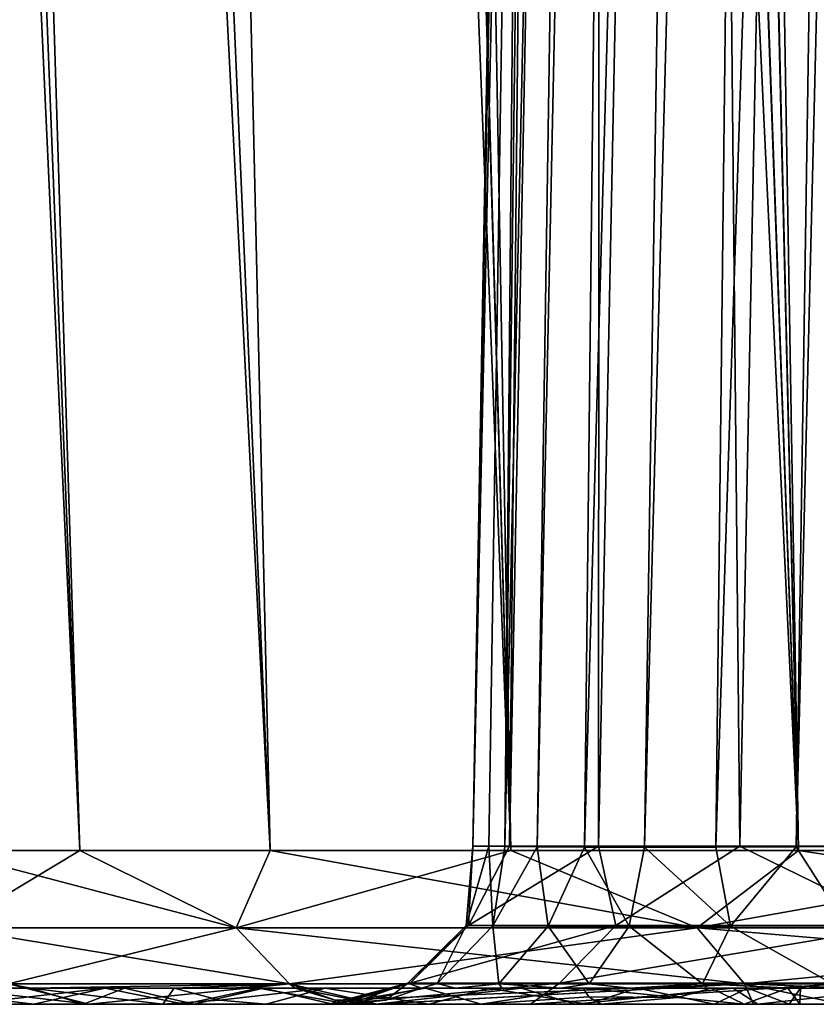
# Model space of a CAD drawing. Units: millimetres. Extents: x -126 to 44, y -22 to 94.
# Drawn here: x -13 to -11, y 24 to 27 of the extents above; entities that cross this region are included whole.
import ezdxf

# ---------------------------------------------------------------- set-up
doc = ezdxf.new("R2010")
doc.units = ezdxf.units.MM
doc.header["$LTSCALE"] = 76.140671
for name, color, linetype in [('1', 7, 'CONTINUOUS'), ('105', 7, 'CONTINUOUS'), ('106', 7, 'CONTINUOUS'), ('111', 7, 'CONTINUOUS'), ('120', 7, 'CONTINUOUS'), ('126', 7, 'CONTINUOUS'), ('140', 7, 'CONTINUOUS'), ('142', 7, 'CONTINUOUS'), ('146', 7, 'CONTINUOUS'), ('2', 7, 'CONTINUOUS'), ('4', 7, 'CONTINUOUS'), ('7', 7, 'CONTINUOUS')]:
    doc.layers.add(name, color=color, linetype=linetype)

msp = doc.modelspace()

# ---------------------------------------------------------------- linework, layer by layer
at = {"layer": '1', "linetype": 'Continuous'}
for points in [[(-10.5658, 75.461, -12.0225), (-9.7375, 24.2782, -9.7375), (-10.9213, 74.9165, -11.6681), (-10.5658, 75.461, -12.0225)], [(-10.9213, 74.9165, -11.6681), (-9.7375, 24.2782, -9.7375), (-11.2687, 74.4386, -11.3035), (-10.9213, 74.9165, -11.6681)], [(-11.2687, 74.4386, -11.3035), (-9.7375, 24.2782, -9.7375), (-11.6053, 74.0248, -10.9313), (-11.2687, 74.4386, -11.3035)], [(-11.6053, 74.0248, -10.9313), (-10.7665, 24.2782, -8.586), (-11.9292, 73.6739, -10.5537), (-11.6053, 74.0248, -10.9313)], [(-9.7375, 24.2782, -9.7375), (-10.7665, 24.2782, -8.586), (-11.6053, 74.0248, -10.9313), (-9.7375, 24.2782, -9.7375)], [(-11.9292, 73.6739, -10.5537), (-10.7665, 24.2782, -8.586), (-12.5324, 73.1552, -9.7931), (-11.9292, 73.6739, -10.5537)], [(-12.5324, 73.1552, -9.7931), (-11.6601, 24.2782, -7.3265), (-13.0641, 72.8668, -9.0495), (-12.5324, 73.1552, -9.7931)], [(-10.7665, 24.2782, -8.586), (-11.6601, 24.2782, -7.3265), (-12.5324, 73.1552, -9.7931), (-10.7665, 24.2782, -8.586)], [(-13.0641, 72.8668, -9.0495), (-11.6601, 24.2782, -7.3265), (-13.519, 72.7788, -8.3474), (-13.0641, 72.8668, -9.0495)], [(-12.9981, 24.2782, -4.5482), (-13.4256, 24.2782, -3.0643), (-15.2348, 72.7788, -4.5105), (-12.9981, 24.2782, -4.5482)], [(-14.9018, 72.7788, -5.5117), (-12.9981, 24.2782, -4.5482), (-15.2348, 72.7788, -4.5105), (-14.9018, 72.7788, -5.5117)], [(-14.5039, 72.7788, -6.4869), (-12.9981, 24.2782, -4.5482), (-14.9018, 72.7788, -5.5117), (-14.5039, 72.7788, -6.4869)], [(-12.4071, 24.2782, -5.975), (-12.9981, 24.2782, -4.5482), (-14.5039, 72.7788, -6.4869), (-12.4071, 24.2782, -5.975)], [(-13.519, 72.7788, -8.3474), (-12.4071, 24.2782, -5.975), (-14.5039, 72.7788, -6.4869), (-13.519, 72.7788, -8.3474)], [(-11.6601, 24.2782, -7.3265), (-12.4071, 24.2782, -5.975), (-13.519, 72.7788, -8.3474), (-11.6601, 24.2782, -7.3265)]]:
    msp.add_3dface(points, dxfattribs=at)
at = {"layer": '105', "linetype": 'Continuous'}
for points in [[(-13.4256, 24.2782, -3.0643), (-12.9981, 24.2782, -4.5482), (-13.3977, 24.0377, -2.8478), (-13.4256, 24.2782, -3.0643)], [(-12.9981, 24.2782, -4.5482), (-12.5129, 24.0377, -5.5711), (-13.3977, 24.0377, -2.8478), (-12.9981, 24.2782, -4.5482)], [(-12.9981, 24.2782, -4.5482), (-12.4071, 24.2782, -5.975), (-12.5129, 24.0377, -5.5711), (-12.9981, 24.2782, -4.5482)], [(-12.4071, 24.2782, -5.975), (-11.6601, 24.2782, -7.3265), (-12.5129, 24.0377, -5.5711), (-12.4071, 24.2782, -5.975)], [(-11.6601, 24.2782, -7.3265), (-11.0811, 24.0377, -8.0509), (-12.5129, 24.0377, -5.5711), (-11.6601, 24.2782, -7.3265)], [(-11.6601, 24.2782, -7.3265), (-10.7665, 24.2782, -8.586), (-11.0811, 24.0377, -8.0509), (-11.6601, 24.2782, -7.3265)], [(-10.7665, 24.2782, -8.586), (-9.7375, 24.2782, -9.7375), (-11.0811, 24.0377, -8.0509), (-10.7665, 24.2782, -8.586)], [(-9.7375, 24.2782, -9.7375), (-9.1651, 24.0377, -10.1789), (-11.0811, 24.0377, -8.0509), (-9.7375, 24.2782, -9.7375)], [(-12.5129, 24.0377, -5.5711), (-13.2197, 23.8634, -2.8099), (-13.3977, 24.0377, -2.8478), (-12.5129, 24.0377, -5.5711)], [(-12.3466, 23.8634, -5.4971), (-13.2197, 23.8634, -2.8099), (-12.5129, 24.0377, -5.5711), (-12.3466, 23.8634, -5.4971)], [(-11.0811, 24.0377, -8.0509), (-12.3466, 23.8634, -5.4971), (-12.5129, 24.0377, -5.5711), (-11.0811, 24.0377, -8.0509)], [(-10.9339, 23.8634, -7.9439), (-12.3466, 23.8634, -5.4971), (-11.0811, 24.0377, -8.0509), (-10.9339, 23.8634, -7.9439)], [(-9.1651, 24.0377, -10.1789), (-10.9339, 23.8634, -7.9439), (-11.0811, 24.0377, -8.0509), (-9.1651, 24.0377, -10.1789)], [(-9.0433, 23.8634, -10.0436), (-10.9339, 23.8634, -7.9439), (-9.1651, 24.0377, -10.1789), (-9.0433, 23.8634, -10.0436)], [(-13.2533, 23.85, -2.5123), (-13.2197, 23.8634, -2.8099), (-13.1495, 23.85, -3.0088), (-13.2533, 23.85, -2.5123)], [(-13.2197, 23.8634, -2.8099), (-12.3466, 23.8634, -5.4971), (-13.1495, 23.85, -3.0088), (-13.2197, 23.8634, -2.8099)], [(-13.1495, 23.85, -3.0088), (-12.3466, 23.8634, -5.4971), (-12.7052, 23.85, -4.5321), (-13.1495, 23.85, -3.0088)], [(-12.7052, 23.85, -4.5321), (-12.3466, 23.8634, -5.4971), (-12.526, 23.85, -5.006), (-12.7052, 23.85, -4.5321)], [(-12.526, 23.85, -5.006), (-12.3466, 23.8634, -5.4971), (-12.3293, 23.85, -5.4727), (-12.526, 23.85, -5.006)], [(-12.3466, 23.8634, -5.4971), (-10.9339, 23.8634, -7.9439), (-12.2056, 23.8127, -5.4894), (-12.3466, 23.8634, -5.4971)], [(-12.3293, 23.85, -5.4727), (-12.3466, 23.8634, -5.4971), (-12.2056, 23.8127, -5.4894), (-12.3293, 23.85, -5.4727)], [(-10.9339, 23.8634, -7.9439), (-12.0787, 23.8, -5.4984), (-12.2056, 23.8127, -5.4894), (-10.9339, 23.8634, -7.9439)], [(-10.906, 23.8, -7.5621), (-12.0787, 23.8, -5.4984), (-10.9339, 23.8634, -7.9439), (-10.906, 23.8, -7.5621)], [(-9.3839, 23.8, -9.3844), (-10.906, 23.8, -7.5621), (-10.9339, 23.8634, -7.9439), (-9.3839, 23.8, -9.3844)], [(-9.0433, 23.8634, -10.0436), (-9.3839, 23.8, -9.3844), (-10.9339, 23.8634, -7.9439), (-9.0433, 23.8634, -10.0436)], [(-12.7402, 23.8, -3.717), (-12.9869, 23.8, -2.7329), (-13.1495, 23.85, -3.0088), (-12.7402, 23.8, -3.717)], [(-12.7402, 23.8, -3.717), (-13.1495, 23.85, -3.0088), (-12.7052, 23.85, -4.5321), (-12.7402, 23.8, -3.717)], [(-12.5639, 23.8131, -4.6156), (-12.7402, 23.8, -3.717), (-12.7052, 23.85, -4.5321), (-12.5639, 23.8131, -4.6156)], [(-13.1408, 23.8, -1.8572), (-13.2385, 23.8, -0.9333), (-13.2441, 23.813, -1.934), (-13.1408, 23.8, -1.8572)], [(-12.4198, 23.8, -4.6774), (-12.7402, 23.8, -3.717), (-12.5639, 23.8131, -4.6156), (-12.4198, 23.8, -4.6774)]]:
    msp.add_3dface(points, dxfattribs=at)
at = {"layer": '106', "linetype": 'Continuous'}
for points in [[(-12.9981, 24.2782, 4.5482), (-13.4256, 24.2782, 3.0643), (-12.5129, 24.0377, 5.5711), (-12.9981, 24.2782, 4.5482)], [(-13.4256, 24.2782, 3.0643), (-13.3977, 24.0377, 2.8478), (-12.5129, 24.0377, 5.5711), (-13.4256, 24.2782, 3.0643)], [(-12.4071, 24.2782, 5.975), (-12.9981, 24.2782, 4.5482), (-12.5129, 24.0377, 5.5711), (-12.4071, 24.2782, 5.975)], [(-12.4071, 24.2782, 5.975), (-12.5129, 24.0377, 5.5711), (-11.0811, 24.0377, 8.0509), (-12.4071, 24.2782, 5.975)], [(-11.6601, 24.2782, 7.3265), (-12.4071, 24.2782, 5.975), (-11.0811, 24.0377, 8.0509), (-11.6601, 24.2782, 7.3265)], [(-10.7665, 24.2782, 8.586), (-11.6601, 24.2782, 7.3265), (-11.0811, 24.0377, 8.0509), (-10.7665, 24.2782, 8.586)], [(-10.7665, 24.2782, 8.586), (-11.0811, 24.0377, 8.0509), (-9.1651, 24.0377, 10.1789), (-10.7665, 24.2782, 8.586)], [(-9.7375, 24.2782, 9.7375), (-10.7665, 24.2782, 8.586), (-9.1651, 24.0377, 10.1789), (-9.7375, 24.2782, 9.7375)], [(-13.2197, 23.8634, 2.8099), (-12.3466, 23.8634, 5.4971), (-13.3977, 24.0377, 2.8478), (-13.2197, 23.8634, 2.8099)], [(-13.3977, 24.0377, 2.8478), (-12.3466, 23.8634, 5.4971), (-12.5129, 24.0377, 5.5711), (-13.3977, 24.0377, 2.8478)], [(-12.3466, 23.8634, 5.4971), (-10.9339, 23.8634, 7.9439), (-12.5129, 24.0377, 5.5711), (-12.3466, 23.8634, 5.4971)], [(-12.5129, 24.0377, 5.5711), (-10.9339, 23.8634, 7.9439), (-11.0811, 24.0377, 8.0509), (-12.5129, 24.0377, 5.5711)], [(-10.9339, 23.8634, 7.9439), (-9.0433, 23.8634, 10.0436), (-11.0811, 24.0377, 8.0509), (-10.9339, 23.8634, 7.9439)], [(-11.0811, 24.0377, 8.0509), (-9.0433, 23.8634, 10.0436), (-9.1651, 24.0377, 10.1789), (-11.0811, 24.0377, 8.0509)], [(-13.2714, 23.8), (-12.9687, 23.8, 2.8174), (-13.515, 23.8634), (-13.2714, 23.8)], [(-13.515, 23.8634), (-12.9687, 23.8, 2.8174), (-13.2197, 23.8634, 2.8099), (-13.515, 23.8634)], [(-13.2197, 23.8634, 2.8099), (-12.9687, 23.8, 2.8174), (-12.3466, 23.8634, 5.4971), (-13.2197, 23.8634, 2.8099)], [(-12.9687, 23.8, 2.8174), (-12.0746, 23.8, 5.5074), (-12.3466, 23.8634, 5.4971), (-12.9687, 23.8, 2.8174)], [(-12.3466, 23.8634, 5.4971), (-12.0746, 23.8, 5.5074), (-10.9339, 23.8634, 7.9439), (-12.3466, 23.8634, 5.4971)], [(-12.0746, 23.8, 5.5074), (-10.6301, 23.8, 7.9452), (-10.9339, 23.8634, 7.9439), (-12.0746, 23.8, 5.5074)], [(-10.9339, 23.8634, 7.9439), (-10.6301, 23.8, 7.9452), (-9.0433, 23.8634, 10.0436), (-10.9339, 23.8634, 7.9439)]]:
    msp.add_3dface(points, dxfattribs=at)
at = {"layer": '111', "linetype": 'Continuous'}
for points in [[(-11.7285, 24.2913, -1.1131), (-11.778, 24.2913, 0.273), (-11.798, 24.045, -1.1197), (-11.7285, 24.2913, -1.1131)], [(-11.778, 24.2913, 0.273), (-11.7907, 24.045, 1.1942), (-11.798, 24.045, -1.1197), (-11.778, 24.2913, 0.273)], [(-11.778, 24.2913, 0.273), (-11.6642, 24.2913, 1.6564), (-11.7907, 24.045, 1.1942), (-11.778, 24.2913, 0.273)], [(-11.6642, 24.2913, 1.6564), (-11.387, 24.2913, 3.0219), (-11.7907, 24.045, 1.1942), (-11.6642, 24.2913, 1.6564)], [(-11.387, 24.2913, 3.0219), (-11.3339, 24.045, 3.4625), (-11.7907, 24.045, 1.1942), (-11.387, 24.2913, 3.0219)], [(-11.387, 24.2913, 3.0219), (-10.9488, 24.2913, 4.3498), (-11.3339, 24.045, 3.4625), (-11.387, 24.2913, 3.0219)], [(-10.9488, 24.2913, 4.3498), (-10.4451, 24.045, 5.5989), (-11.3339, 24.045, 3.4625), (-10.9488, 24.2913, 4.3498)], [(-10.9488, 24.2913, 4.3498), (-10.3579, 24.2913, 5.6134), (-10.4451, 24.045, 5.5989), (-10.9488, 24.2913, 4.3498)], [(-11.9726, 23.8654, 1.2126), (-11.98, 23.8654, -1.137), (-11.7907, 24.045, 1.1942), (-11.9726, 23.8654, 1.2126)], [(-11.7907, 24.045, 1.1942), (-11.98, 23.8654, -1.137), (-11.798, 24.045, -1.1197), (-11.7907, 24.045, 1.1942)], [(-11.5088, 23.8654, 3.516), (-11.9726, 23.8654, 1.2126), (-11.3339, 24.045, 3.4625), (-11.5088, 23.8654, 3.516)], [(-11.3339, 24.045, 3.4625), (-11.9726, 23.8654, 1.2126), (-11.7907, 24.045, 1.1942), (-11.3339, 24.045, 3.4625)], [(-10.6062, 23.8654, 5.6853), (-11.5088, 23.8654, 3.516), (-10.4451, 24.045, 5.5989), (-10.6062, 23.8654, 5.6853)], [(-10.4451, 24.045, 5.5989), (-11.5088, 23.8654, 3.516), (-11.3339, 24.045, 3.4625), (-10.4451, 24.045, 5.5989)], [(-12.1933, 23.8, 1.4654), (-12.2261, 23.8, -1.1608), (-11.9726, 23.8654, 1.2126), (-12.1933, 23.8, 1.4654)], [(-11.9726, 23.8654, 1.2126), (-12.2261, 23.8, -1.1608), (-11.98, 23.8654, -1.137), (-11.9726, 23.8654, 1.2126)], [(-11.5984, 23.8, 4.0376), (-12.1933, 23.8, 1.4654), (-11.5088, 23.8654, 3.516), (-11.5984, 23.8, 4.0376)], [(-11.5088, 23.8654, 3.516), (-12.1933, 23.8, 1.4654), (-11.9726, 23.8654, 1.2126), (-11.5088, 23.8654, 3.516)], [(-10.4716, 23.8, 6.4155), (-11.5984, 23.8, 4.0376), (-10.6062, 23.8654, 5.6853), (-10.4716, 23.8, 6.4155)], [(-10.6062, 23.8654, 5.6853), (-11.5984, 23.8, 4.0376), (-11.5088, 23.8654, 3.516), (-10.6062, 23.8654, 5.6853)]]:
    msp.add_3dface(points, dxfattribs=at)
at = {"layer": '120', "linetype": 'Continuous'}
for points in [[(-11.4963, 38.9262, -0.8231), (-11.6779, 24.29, -1.3821), (-11.3531, 38.9332, -1.3632), (-11.4963, 38.9262, -0.8231)], [(-11.6779, 24.29, -1.3821), (-11.5778, 24.289, -1.6404), (-11.3531, 38.9332, -1.3632), (-11.6779, 24.29, -1.3821)], [(-11.5778, 24.289, -1.6404), (-11.4313, 24.2884, -1.8766), (-11.2684, 38.9345, -1.5166), (-11.5778, 24.289, -1.6404)], [(-11.3531, 38.9332, -1.3632), (-11.5778, 24.289, -1.6404), (-11.2684, 38.9345, -1.5166), (-11.3531, 38.9332, -1.3632)], [(-11.4313, 24.2884, -1.8766), (-11.2443, 24.2882, -2.0812), (-11.0222, 38.9358, -1.8135), (-11.4313, 24.2884, -1.8766)], [(-11.2684, 38.9345, -1.5166), (-11.4313, 24.2884, -1.8766), (-11.0222, 38.9358, -1.8135), (-11.2684, 38.9345, -1.5166)], [(-11.0222, 38.9358, -1.8135), (-11.2443, 24.2882, -2.0812), (-10.8551, 38.9353, -1.9481), (-11.0222, 38.9358, -1.8135)], [(-11.2443, 24.2882, -2.0812), (-11.0227, 24.2884, -2.248), (-10.8551, 38.9353, -1.9481), (-11.2443, 24.2882, -2.0812)], [(-10.8551, 38.9353, -1.9481), (-11.0227, 24.2884, -2.248), (-10.5488, 38.9336, -2.1117), (-10.8551, 38.9353, -1.9481)], [(-11.0227, 24.2884, -2.248), (-10.7735, 24.289, -2.3714), (-10.5488, 38.9336, -2.1117), (-11.0227, 24.2884, -2.248)], [(-10.5488, 38.9336, -2.1117), (-10.7735, 24.289, -2.3714), (-10.4167, 38.9318, -2.1567), (-10.5488, 38.9336, -2.1117)], [(-10.7735, 24.289, -2.3714), (-10.5072, 24.29, -2.4464), (-10.4167, 38.9318, -2.1567), (-10.7735, 24.289, -2.3714)], [(-11.4963, 38.9262, -0.8231), (-11.6078, 31.9432, -0.9617), (-11.6779, 24.29, -1.3821), (-11.4963, 38.9262, -0.8231)], [(-11.6078, 31.9432, -0.9617), (-11.7285, 24.2913, -1.1131), (-11.6779, 24.29, -1.3821), (-11.6078, 31.9432, -0.9617)]]:
    msp.add_3dface(points, dxfattribs=at)
at = {"layer": '126', "linetype": 'Continuous'}
for points in [[(-11.7285, 24.2913, -1.1131), (-11.798, 24.045, -1.1197), (-11.7157, 24.0435, -1.4961), (-11.7285, 24.2913, -1.1131)], [(-11.6779, 24.29, -1.3821), (-11.7285, 24.2913, -1.1131), (-11.7157, 24.0435, -1.4961), (-11.6779, 24.29, -1.3821)], [(-11.5778, 24.289, -1.6404), (-11.6779, 24.29, -1.3821), (-11.7157, 24.0435, -1.4961), (-11.5778, 24.289, -1.6404)], [(-11.5437, 24.0426, -1.8411), (-11.5778, 24.289, -1.6404), (-11.7157, 24.0435, -1.4961), (-11.5437, 24.0426, -1.8411)], [(-11.4313, 24.2884, -1.8766), (-11.5778, 24.289, -1.6404), (-11.5437, 24.0426, -1.8411), (-11.4313, 24.2884, -1.8766)], [(-11.2927, 24.0423, -2.1337), (-11.4313, 24.2884, -1.8766), (-11.5437, 24.0426, -1.8411), (-11.2927, 24.0423, -2.1337)], [(-11.2443, 24.2882, -2.0812), (-11.4313, 24.2884, -1.8766), (-11.2927, 24.0423, -2.1337), (-11.2443, 24.2882, -2.0812)], [(-10.9776, 24.0426, -2.3561), (-11.2443, 24.2882, -2.0812), (-11.2927, 24.0423, -2.1337), (-10.9776, 24.0426, -2.3561)], [(-11.0227, 24.2884, -2.248), (-11.2443, 24.2882, -2.0812), (-10.9776, 24.0426, -2.3561), (-11.0227, 24.2884, -2.248)], [(-10.7735, 24.289, -2.3714), (-11.0227, 24.2884, -2.248), (-10.9776, 24.0426, -2.3561), (-10.7735, 24.289, -2.3714)], [(-10.6179, 24.0435, -2.4946), (-10.7735, 24.289, -2.3714), (-10.9776, 24.0426, -2.3561), (-10.6179, 24.0435, -2.4946)], [(-10.5072, 24.29, -2.4464), (-10.7735, 24.289, -2.3714), (-10.6179, 24.0435, -2.4946), (-10.5072, 24.29, -2.4464)], [(-11.798, 24.045, -1.1197), (-11.98, 23.8654, -1.137), (-11.8885, 23.8646, -1.5574), (-11.798, 24.045, -1.1197)], [(-11.798, 24.045, -1.1197), (-11.8885, 23.8646, -1.5574), (-11.7157, 24.0435, -1.4961), (-11.798, 24.045, -1.1197)], [(-11.8885, 23.8646, -1.5574), (-11.6968, 23.8641, -1.9429), (-11.7157, 24.0435, -1.4961), (-11.8885, 23.8646, -1.5574)], [(-11.6968, 23.8641, -1.9429), (-11.5437, 24.0426, -1.8411), (-11.7157, 24.0435, -1.4961), (-11.6968, 23.8641, -1.9429)], [(-11.6968, 23.8641, -1.9429), (-11.4164, 23.8639, -2.2698), (-11.5437, 24.0426, -1.8411), (-11.6968, 23.8641, -1.9429)], [(-11.4164, 23.8639, -2.2698), (-11.2927, 24.0423, -2.1337), (-11.5437, 24.0426, -1.8411), (-11.4164, 23.8639, -2.2698)], [(-11.4164, 23.8639, -2.2698), (-11.0645, 23.8641, -2.5181), (-11.2927, 24.0423, -2.1337), (-11.4164, 23.8639, -2.2698)], [(-11.0645, 23.8641, -2.5181), (-10.9776, 24.0426, -2.3561), (-11.2927, 24.0423, -2.1337), (-11.0645, 23.8641, -2.5181)], [(-11.0645, 23.8641, -2.5181), (-10.6626, 23.8646, -2.6725), (-10.9776, 24.0426, -2.3561), (-11.0645, 23.8641, -2.5181)], [(-10.6626, 23.8646, -2.6725), (-10.6179, 24.0435, -2.4946), (-10.9776, 24.0426, -2.3561), (-10.6626, 23.8646, -2.6725)], [(-12.2261, 23.8, -1.1608), (-12.2016, 23.8, -1.3359), (-11.98, 23.8654, -1.137), (-12.2261, 23.8, -1.1608)], [(-12.2016, 23.8, -1.3359), (-12.1621, 23.8, -1.5066), (-11.98, 23.8654, -1.137), (-12.2016, 23.8, -1.3359)], [(-11.98, 23.8654, -1.137), (-12.1621, 23.8, -1.5066), (-12.0479, 23.8126, -1.5006), (-11.98, 23.8654, -1.137)], [(-11.9366, 23.85, -1.501), (-11.98, 23.8654, -1.137), (-12.0479, 23.8126, -1.5006), (-11.9366, 23.85, -1.501)], [(-11.8885, 23.8646, -1.5574), (-11.98, 23.8654, -1.137), (-11.9366, 23.85, -1.501), (-11.8885, 23.8646, -1.5574)], [(-11.8316, 23.85, -1.7633), (-11.8885, 23.8646, -1.5574), (-11.9366, 23.85, -1.501), (-11.8316, 23.85, -1.7633)], [(-11.6968, 23.8641, -1.9429), (-11.8885, 23.8646, -1.5574), (-11.8316, 23.85, -1.7633), (-11.6968, 23.8641, -1.9429)], [(-11.6864, 23.85, -2.0055), (-11.6968, 23.8641, -1.9429), (-11.8316, 23.85, -1.7633), (-11.6864, 23.85, -2.0055)], [(-11.4164, 23.8639, -2.2698), (-11.6968, 23.8641, -1.9429), (-11.5048, 23.85, -2.2218), (-11.4164, 23.8639, -2.2698)], [(-11.5048, 23.85, -2.2218), (-11.6968, 23.8641, -1.9429), (-11.6864, 23.85, -2.0055), (-11.5048, 23.85, -2.2218)], [(-11.2911, 23.85, -2.4067), (-11.4164, 23.8639, -2.2698), (-11.5048, 23.85, -2.2218), (-11.2911, 23.85, -2.4067)], [(-11.0645, 23.8641, -2.5181), (-11.4164, 23.8639, -2.2698), (-11.2911, 23.85, -2.4067), (-11.0645, 23.8641, -2.5181)], [(-11.051, 23.85, -2.5555), (-11.0645, 23.8641, -2.5181), (-11.2911, 23.85, -2.4067), (-11.051, 23.85, -2.5555)], [(-10.6626, 23.8646, -2.6725), (-11.0645, 23.8641, -2.5181), (-10.7904, 23.85, -2.6645), (-10.6626, 23.8646, -2.6725)], [(-10.7904, 23.85, -2.6645), (-11.0645, 23.8641, -2.5181), (-11.051, 23.85, -2.5555), (-10.7904, 23.85, -2.6645)], [(-10.5161, 23.85, -2.7309), (-10.6626, 23.8646, -2.6725), (-10.7904, 23.85, -2.6645), (-10.5161, 23.85, -2.7309)], [(-11.7519, 23.8, -2.2749), (-11.3804, 23.8, -2.6108), (-11.4179, 23.823, -2.3938), (-11.7519, 23.8, -2.2749)], [(-11.4179, 23.823, -2.3938), (-11.3804, 23.8, -2.6108), (-11.142, 23.8211, -2.591), (-11.4179, 23.823, -2.3938)], [(-11.3804, 23.8, -2.6108), (-10.9357, 23.8, -2.8445), (-11.142, 23.8211, -2.591), (-11.3804, 23.8, -2.6108)]]:
    msp.add_3dface(points, dxfattribs=at)
at = {"layer": '140', "linetype": 'Continuous'}
for points in [[(-13.3382, 23.85, -2.0136), (-13.2533, 23.85, -2.5123), (-13.1495, 23.85, -3.0088), (-13.3382, 23.85, -2.0136)], [(-13.3382, 23.85, -2.0136), (-13.1495, 23.85, -3.0088), (-12.9202, 23.85, -1.7243), (-13.3382, 23.85, -2.0136)], [(-13.1495, 23.85, -3.0088), (-12.8592, 23.85, -2.5923), (-12.9202, 23.85, -1.7243), (-13.1495, 23.85, -3.0088)], [(-12.9202, 23.85, -1.7243), (-12.8592, 23.85, -2.5923), (-12.4427, 23.85, -1.5496), (-12.9202, 23.85, -1.7243)], [(-12.8592, 23.85, -2.5923), (-12.4274, 23.85, -2.3253), (-12.4427, 23.85, -1.5496), (-12.8592, 23.85, -2.5923)], [(-12.7052, 23.85, -4.5321), (-12.526, 23.85, -5.006), (-12.3293, 23.85, -5.4727), (-12.7052, 23.85, -4.5321)], [(-12.7052, 23.85, -4.5321), (-12.3293, 23.85, -5.4727), (-12.2365, 23.85, -4.7273), (-12.7052, 23.85, -4.5321)], [(-12.4274, 23.85, -2.3253), (-11.9366, 23.85, -1.501), (-12.4427, 23.85, -1.5496), (-12.4274, 23.85, -2.3253)], [(-11.925, 23.85, -2.2524), (-11.9366, 23.85, -1.501), (-12.4274, 23.85, -2.3253), (-11.925, 23.85, -2.2524)], [(-12.2365, 23.85, -4.7273), (-12.3293, 23.85, -5.4727), (-11.6265, 23.85, -5.4647), (-12.2365, 23.85, -4.7273)], [(-11.729, 23.85, -4.7203), (-12.2365, 23.85, -4.7273), (-11.6265, 23.85, -5.4647), (-11.729, 23.85, -4.7203)], [(-11.8316, 23.85, -1.7633), (-11.9366, 23.85, -1.501), (-11.925, 23.85, -2.2524), (-11.8316, 23.85, -1.7633)], [(-11.6864, 23.85, -2.0055), (-11.8316, 23.85, -1.7633), (-11.925, 23.85, -2.2524), (-11.6864, 23.85, -2.0055)], [(-11.4349, 23.85, -2.385), (-11.6864, 23.85, -2.0055), (-11.925, 23.85, -2.2524), (-11.4349, 23.85, -2.385)], [(-11.2661, 23.85, -4.5117), (-11.729, 23.85, -4.7203), (-11.6265, 23.85, -5.4647), (-11.2661, 23.85, -4.5117)], [(-11.5048, 23.85, -2.2218), (-11.6864, 23.85, -2.0055), (-11.4349, 23.85, -2.385), (-11.5048, 23.85, -2.2218)], [(-10.9698, 23.85, -5.2143), (-11.2661, 23.85, -4.5117), (-11.6265, 23.85, -5.4647), (-10.9698, 23.85, -5.2143)], [(-11.2911, 23.85, -2.4067), (-11.5048, 23.85, -2.2218), (-11.4349, 23.85, -2.385), (-11.2911, 23.85, -2.4067)], [(-11.0382, 23.85, -2.7018), (-11.2911, 23.85, -2.4067), (-11.4349, 23.85, -2.385), (-11.0382, 23.85, -2.7018)], [(-11.051, 23.85, -2.5555), (-11.2911, 23.85, -2.4067), (-11.0382, 23.85, -2.7018), (-11.051, 23.85, -2.5555)], [(-10.9242, 23.85, -4.1365), (-11.2661, 23.85, -4.5117), (-10.9698, 23.85, -5.2143), (-10.9242, 23.85, -4.1365)], [(-10.7904, 23.85, -2.6645), (-11.051, 23.85, -2.5555), (-10.8, 23.85, -3.1501), (-10.7904, 23.85, -2.6645)], [(-10.8, 23.85, -3.1501), (-11.051, 23.85, -2.5555), (-11.0382, 23.85, -2.7018), (-10.8, 23.85, -3.1501)], [(-10.4406, 23.85, -4.752), (-10.9242, 23.85, -4.1365), (-10.9698, 23.85, -5.2143), (-10.4406, 23.85, -4.752)], [(-10.76, 23.85, -3.6562), (-10.9242, 23.85, -4.1365), (-10.4406, 23.85, -4.752), (-10.76, 23.85, -3.6562)], [(-10.76, 23.85, -3.6562), (-10.7904, 23.85, -2.6645), (-10.8, 23.85, -3.1501), (-10.76, 23.85, -3.6562)], [(-10.5161, 23.85, -2.7309), (-10.7904, 23.85, -2.6645), (-10.76, 23.85, -3.6562), (-10.5161, 23.85, -2.7309)], [(-10.5161, 23.85, -2.7309), (-10.76, 23.85, -3.6562), (-10.4406, 23.85, -4.752), (-10.5161, 23.85, -2.7309)]]:
    msp.add_3dface(points, dxfattribs=at)
at = {"layer": '142', "linetype": 'Continuous'}
for points in [[(-13.2441, 23.813, -1.934), (-13.3382, 23.85, -2.0136), (-12.9202, 23.85, -1.7243), (-13.2441, 23.813, -1.934)], [(-13.1408, 23.8, -1.8572), (-13.2441, 23.813, -1.934), (-12.9202, 23.85, -1.7243), (-13.1408, 23.8, -1.8572)], [(-12.6743, 23.8, -1.6171), (-13.1408, 23.8, -1.8572), (-12.9202, 23.85, -1.7243), (-12.6743, 23.8, -1.6171)], [(-12.6743, 23.8, -1.6171), (-12.9202, 23.85, -1.7243), (-12.4427, 23.85, -1.5496), (-12.6743, 23.8, -1.6171)], [(-12.1621, 23.8, -1.5066), (-12.6743, 23.8, -1.6171), (-12.4427, 23.85, -1.5496), (-12.1621, 23.8, -1.5066)], [(-11.9366, 23.85, -1.501), (-12.1621, 23.8, -1.5066), (-12.4427, 23.85, -1.5496), (-11.9366, 23.85, -1.501)], [(-12.0787, 23.8, -5.4984), (-12.3293, 23.85, -5.4727), (-12.2056, 23.8127, -5.4894), (-12.0787, 23.8, -5.4984)], [(-12.3293, 23.85, -5.4727), (-12.0787, 23.8, -5.4984), (-11.6265, 23.85, -5.4647), (-12.3293, 23.85, -5.4727)], [(-12.1621, 23.8, -1.5066), (-11.9366, 23.85, -1.501), (-12.0479, 23.8126, -1.5006), (-12.1621, 23.8, -1.5066)], [(-12.0787, 23.8, -5.4984), (-11.4599, 23.8, -5.4256), (-11.6265, 23.85, -5.4647), (-12.0787, 23.8, -5.4984)], [(-11.4599, 23.8, -5.4256), (-10.9698, 23.85, -5.2143), (-11.6265, 23.85, -5.4647), (-11.4599, 23.8, -5.4256)], [(-11.4599, 23.8, -5.4256), (-10.8926, 23.8, -5.1653), (-10.9698, 23.85, -5.2143), (-11.4599, 23.8, -5.4256)], [(-10.8926, 23.8, -5.1653), (-10.4406, 23.85, -4.752), (-10.9698, 23.85, -5.2143), (-10.8926, 23.8, -5.1653)], [(-10.8926, 23.8, -5.1653), (-10.4337, 23.8, -4.7437), (-10.4406, 23.85, -4.752), (-10.8926, 23.8, -5.1653)]]:
    msp.add_3dface(points, dxfattribs=at)
at = {"layer": '146', "linetype": 'Continuous'}
for points in [[(-13.1495, 23.85, -3.0088), (-12.9869, 23.8, -2.7329), (-12.8592, 23.85, -2.5923), (-13.1495, 23.85, -3.0088)], [(-12.9869, 23.8, -2.7329), (-12.643, 23.8, -2.4281), (-12.8592, 23.85, -2.5923), (-12.9869, 23.8, -2.7329)], [(-12.643, 23.8, -2.4281), (-12.4274, 23.85, -2.3253), (-12.8592, 23.85, -2.5923), (-12.643, 23.8, -2.4281)], [(-12.5639, 23.8131, -4.6156), (-12.7052, 23.85, -4.5321), (-12.2365, 23.85, -4.7273), (-12.5639, 23.8131, -4.6156)], [(-12.643, 23.8, -2.4281), (-12.2122, 23.8, -2.2682), (-12.4274, 23.85, -2.3253), (-12.643, 23.8, -2.4281)], [(-12.4198, 23.8, -4.6774), (-12.5639, 23.8131, -4.6156), (-12.2365, 23.85, -4.7273), (-12.4198, 23.8, -4.6774)], [(-12.2122, 23.8, -2.2682), (-11.925, 23.85, -2.2524), (-12.4274, 23.85, -2.3253), (-12.2122, 23.8, -2.2682)], [(-11.9145, 23.8, -4.7469), (-12.4198, 23.8, -4.6774), (-12.2365, 23.85, -4.7273), (-11.9145, 23.8, -4.7469)], [(-11.9145, 23.8, -4.7469), (-12.2365, 23.85, -4.7273), (-11.729, 23.85, -4.7203), (-11.9145, 23.8, -4.7469)], [(-12.2122, 23.8, -2.2682), (-11.7519, 23.8, -2.2749), (-11.925, 23.85, -2.2524), (-12.2122, 23.8, -2.2682)], [(-11.7519, 23.8, -2.2749), (-11.4349, 23.85, -2.385), (-11.925, 23.85, -2.2524), (-11.7519, 23.8, -2.2749)], [(-11.4234, 23.8, -4.6091), (-11.9145, 23.8, -4.7469), (-11.729, 23.85, -4.7203), (-11.4234, 23.8, -4.6091)], [(-11.7519, 23.8, -2.2749), (-11.4179, 23.823, -2.3938), (-11.4349, 23.85, -2.385), (-11.7519, 23.8, -2.2749)], [(-11.4234, 23.8, -4.6091), (-11.729, 23.85, -4.7203), (-11.2661, 23.85, -4.5117), (-11.4234, 23.8, -4.6091)], [(-11.4179, 23.823, -2.3938), (-11.142, 23.8211, -2.591), (-11.4349, 23.85, -2.385), (-11.4179, 23.823, -2.3938)], [(-11.142, 23.8211, -2.591), (-11.0382, 23.85, -2.7018), (-11.4349, 23.85, -2.385), (-11.142, 23.8211, -2.591)], [(-11.0284, 23.8, -4.2862), (-11.4234, 23.8, -4.6091), (-11.2661, 23.85, -4.5117), (-11.0284, 23.8, -4.2862)], [(-11.0284, 23.8, -4.2862), (-11.2661, 23.85, -4.5117), (-10.9242, 23.85, -4.1365), (-11.0284, 23.8, -4.2862)], [(-11.142, 23.8211, -2.591), (-10.9357, 23.8, -2.8445), (-11.0382, 23.85, -2.7018), (-11.142, 23.8211, -2.591)], [(-10.9357, 23.8, -2.8445), (-10.8, 23.85, -3.1501), (-11.0382, 23.85, -2.7018), (-10.9357, 23.8, -2.8445)], [(-10.7951, 23.8, -3.8326), (-11.0284, 23.8, -4.2862), (-10.9242, 23.85, -4.1365), (-10.7951, 23.8, -3.8326)], [(-10.9357, 23.8, -2.8445), (-10.7626, 23.8, -3.3238), (-10.8, 23.85, -3.1501), (-10.9357, 23.8, -2.8445)], [(-10.7951, 23.8, -3.8326), (-10.9242, 23.85, -4.1365), (-10.76, 23.85, -3.6562), (-10.7951, 23.8, -3.8326)], [(-10.7626, 23.8, -3.3238), (-10.76, 23.85, -3.6562), (-10.8, 23.85, -3.1501), (-10.7626, 23.8, -3.3238)], [(-10.7626, 23.8, -3.3238), (-10.7951, 23.8, -3.8326), (-10.76, 23.85, -3.6562), (-10.7626, 23.8, -3.3238)]]:
    msp.add_3dface(points, dxfattribs=at)
at = {"layer": '2', "linetype": 'Continuous'}
for points in [[(-13.2714, 23.8), (-13.2385, 23.8, -0.9333), (-12.1933, 23.8, 1.4654), (-13.2714, 23.8)], [(-12.9687, 23.8, 2.8174), (-13.2714, 23.8), (-12.1933, 23.8, 1.4654), (-12.9687, 23.8, 2.8174)], [(-13.2385, 23.8, -0.9333), (-13.1408, 23.8, -1.8572), (-12.2261, 23.8, -1.1608), (-13.2385, 23.8, -0.9333)], [(-12.1933, 23.8, 1.4654), (-13.2385, 23.8, -0.9333), (-12.2261, 23.8, -1.1608), (-12.1933, 23.8, 1.4654)], [(-13.1408, 23.8, -1.8572), (-12.6743, 23.8, -1.6171), (-12.2016, 23.8, -1.3359), (-13.1408, 23.8, -1.8572)], [(-12.2261, 23.8, -1.1608), (-13.1408, 23.8, -1.8572), (-12.2016, 23.8, -1.3359), (-12.2261, 23.8, -1.1608)], [(-12.643, 23.8, -2.4281), (-12.9869, 23.8, -2.7329), (-11.3804, 23.8, -2.6108), (-12.643, 23.8, -2.4281)], [(-11.3804, 23.8, -2.6108), (-12.9869, 23.8, -2.7329), (-10.9357, 23.8, -2.8445), (-11.3804, 23.8, -2.6108)], [(-10.9357, 23.8, -2.8445), (-12.9869, 23.8, -2.7329), (-12.7402, 23.8, -3.717), (-10.9357, 23.8, -2.8445)], [(-12.0746, 23.8, 5.5074), (-12.9687, 23.8, 2.8174), (-11.5984, 23.8, 4.0376), (-12.0746, 23.8, 5.5074)], [(-11.5984, 23.8, 4.0376), (-12.9687, 23.8, 2.8174), (-12.1933, 23.8, 1.4654), (-11.5984, 23.8, 4.0376)], [(-10.7626, 23.8, -3.3238), (-10.9357, 23.8, -2.8445), (-12.7402, 23.8, -3.717), (-10.7626, 23.8, -3.3238)], [(-10.7951, 23.8, -3.8326), (-10.7626, 23.8, -3.3238), (-12.7402, 23.8, -3.717), (-10.7951, 23.8, -3.8326)], [(-12.4198, 23.8, -4.6774), (-10.7951, 23.8, -3.8326), (-12.7402, 23.8, -3.717), (-12.4198, 23.8, -4.6774)], [(-12.6743, 23.8, -1.6171), (-12.1621, 23.8, -1.5066), (-12.2016, 23.8, -1.3359), (-12.6743, 23.8, -1.6171)], [(-12.2122, 23.8, -2.2682), (-12.643, 23.8, -2.4281), (-11.7519, 23.8, -2.2749), (-12.2122, 23.8, -2.2682)], [(-11.7519, 23.8, -2.2749), (-12.643, 23.8, -2.4281), (-11.3804, 23.8, -2.6108), (-11.7519, 23.8, -2.2749)], [(-11.0284, 23.8, -4.2862), (-10.7951, 23.8, -3.8326), (-12.4198, 23.8, -4.6774), (-11.0284, 23.8, -4.2862)], [(-11.4234, 23.8, -4.6091), (-11.0284, 23.8, -4.2862), (-12.4198, 23.8, -4.6774), (-11.4234, 23.8, -4.6091)], [(-11.9145, 23.8, -4.7469), (-11.4234, 23.8, -4.6091), (-12.4198, 23.8, -4.6774), (-11.9145, 23.8, -4.7469)], [(-12.0787, 23.8, -5.4984), (-10.906, 23.8, -7.5621), (-6.7023, 23.8, -6.5997), (-12.0787, 23.8, -5.4984)], [(-11.4599, 23.8, -5.4256), (-12.0787, 23.8, -5.4984), (-6.7023, 23.8, -6.5997), (-11.4599, 23.8, -5.4256)], [(-10.6301, 23.8, 7.9452), (-12.0746, 23.8, 5.5074), (-10.4716, 23.8, 6.4155), (-10.6301, 23.8, 7.9452)], [(-10.4716, 23.8, 6.4155), (-12.0746, 23.8, 5.5074), (-11.5984, 23.8, 4.0376), (-10.4716, 23.8, 6.4155)], [(-10.8926, 23.8, -5.1653), (-11.4599, 23.8, -5.4256), (-8.0223, 23.8, -4.9108), (-10.8926, 23.8, -5.1653)], [(-8.0223, 23.8, -4.9108), (-11.4599, 23.8, -5.4256), (-6.7023, 23.8, -6.5997), (-8.0223, 23.8, -4.9108)], [(-10.906, 23.8, -7.5621), (-9.3839, 23.8, -9.3844), (-5.0149, 23.8, -7.9575), (-10.906, 23.8, -7.5621)], [(-6.7023, 23.8, -6.5997), (-10.906, 23.8, -7.5621), (-5.0149, 23.8, -7.9575), (-6.7023, 23.8, -6.5997)], [(-10.4337, 23.8, -4.7437), (-10.8926, 23.8, -5.1653), (-8.0223, 23.8, -4.9108), (-10.4337, 23.8, -4.7437)]]:
    msp.add_3dface(points, dxfattribs=at)
at = {"layer": '4', "linetype": 'Continuous'}
for points in [[(-10.5942, 75.4779, 11.9985), (-10.947, 74.9346, 11.645), (-8.586, 24.2782, 10.7665), (-10.5942, 75.4779, 11.9985)], [(-10.947, 74.9346, 11.645), (-11.2912, 74.4562, 11.2821), (-9.7375, 24.2782, 9.7375), (-10.947, 74.9346, 11.645)], [(-8.586, 24.2782, 10.7665), (-10.947, 74.9346, 11.645), (-9.7375, 24.2782, 9.7375), (-8.586, 24.2782, 10.7665)], [(-11.2912, 74.4562, 11.2821), (-11.6241, 74.041, 10.9122), (-9.7375, 24.2782, 9.7375), (-11.2912, 74.4562, 11.2821)], [(-11.6241, 74.041, 10.9122), (-11.9451, 73.6879, 10.5366), (-9.7375, 24.2782, 9.7375), (-11.6241, 74.041, 10.9122)], [(-11.9451, 73.6879, 10.5366), (-12.5421, 73.1632, 9.7812), (-10.7665, 24.2782, 8.586), (-11.9451, 73.6879, 10.5366)], [(-9.7375, 24.2782, 9.7375), (-11.9451, 73.6879, 10.5366), (-10.7665, 24.2782, 8.586), (-9.7375, 24.2782, 9.7375)], [(-12.5421, 73.1632, 9.7812), (-13.0692, 72.8691, 9.0423), (-10.7665, 24.2782, 8.586), (-12.5421, 73.1632, 9.7812)], [(-13.0692, 72.8691, 9.0423), (-13.519, 72.7788, 8.3474), (-11.6601, 24.2782, 7.3265), (-13.0692, 72.8691, 9.0423)], [(-10.7665, 24.2782, 8.586), (-13.0692, 72.8691, 9.0423), (-11.6601, 24.2782, 7.3265), (-10.7665, 24.2782, 8.586)], [(-14.9018, 72.7788, 5.5117), (-15.2342, 72.7788, 4.5125), (-12.9981, 24.2782, 4.5482), (-14.9018, 72.7788, 5.5117)], [(-12.9981, 24.2782, 4.5482), (-15.2342, 72.7788, 4.5125), (-13.4256, 24.2782, 3.0643), (-12.9981, 24.2782, 4.5482)], [(-14.5031, 72.7788, 6.4888), (-14.9018, 72.7788, 5.5117), (-12.4071, 24.2782, 5.975), (-14.5031, 72.7788, 6.4888)], [(-12.4071, 24.2782, 5.975), (-14.9018, 72.7788, 5.5117), (-12.9981, 24.2782, 4.5482), (-12.4071, 24.2782, 5.975)], [(-13.519, 72.7788, 8.3474), (-14.5031, 72.7788, 6.4888), (-12.4071, 24.2782, 5.975), (-13.519, 72.7788, 8.3474)], [(-11.6601, 24.2782, 7.3265), (-13.519, 72.7788, 8.3474), (-12.4071, 24.2782, 5.975), (-11.6601, 24.2782, 7.3265)]]:
    msp.add_3dface(points, dxfattribs=at)
at = {"layer": '7', "linetype": 'Continuous'}
for points in [[(-11.4963, 38.9262, -0.8231), (-11.5147, 38.9262, 0.5047), (-11.778, 24.2913, 0.273), (-11.4963, 38.9262, -0.8231)], [(-11.778, 24.2913, 0.273), (-11.5147, 38.9262, 0.5047), (-11.6642, 24.2913, 1.6564), (-11.778, 24.2913, 0.273)], [(-11.4963, 38.9262, -0.8231), (-11.778, 24.2913, 0.273), (-11.6078, 31.9432, -0.9617), (-11.4963, 38.9262, -0.8231)], [(-11.5147, 38.9262, 0.5047), (-11.38, 38.9262, 1.8269), (-11.6642, 24.2913, 1.6564), (-11.5147, 38.9262, 0.5047)], [(-11.6642, 24.2913, 1.6564), (-11.38, 38.9262, 1.8269), (-11.387, 24.2913, 3.0219), (-11.6642, 24.2913, 1.6564)], [(-11.38, 38.9262, 1.8269), (-11.0933, 38.9262, 3.1275), (-11.387, 24.2913, 3.0219), (-11.38, 38.9262, 1.8269)], [(-11.387, 24.2913, 3.0219), (-11.0933, 38.9262, 3.1275), (-10.9488, 24.2913, 4.3498), (-11.387, 24.2913, 3.0219)], [(-11.0933, 38.9262, 3.1275), (-10.6576, 38.9262, 4.3883), (-10.9488, 24.2913, 4.3498), (-11.0933, 38.9262, 3.1275)], [(-10.9488, 24.2913, 4.3498), (-10.6576, 38.9262, 4.3883), (-10.3579, 24.2913, 5.6134), (-10.9488, 24.2913, 4.3498)], [(-11.7285, 24.2913, -1.1131), (-11.6078, 31.9432, -0.9617), (-11.778, 24.2913, 0.273), (-11.7285, 24.2913, -1.1131)]]:
    msp.add_3dface(points, dxfattribs=at)

doc.saveas('drawing.dxf')
